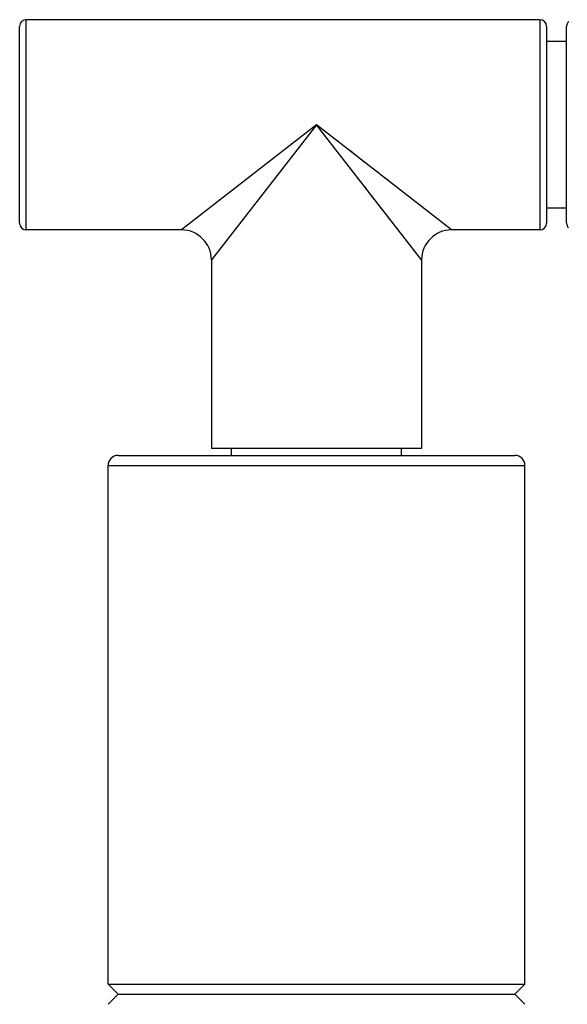
# Model space of a CAD drawing. Units: inches. Extents: x 0 to 11, y 0 to 8.5.
# Drawn here: x 5.7 to 6.6, y 2.1 to 3.6 of the extents above; entities that cross this region are included whole.
import ezdxf

# ---------------------------------------------------------------- set-up
doc = ezdxf.new("R2010")
doc.units = ezdxf.units.IN
doc.header["$LTSCALE"] = 0.605
doc.header["$MEASUREMENT"] = 0
doc.layers.get('0').update_dxf_attribs({"linetype": 'CONTINUOUS'})

msp = doc.modelspace()

# ---------------------------------------------------------------- linework, layer by layer
at = {"color": 7, "linetype": 'CONTINUOUS'}
for p, q in [((5.7404, 3.2925), (5.7404, 3.5875)), ((6.5204, 3.5975), (5.7504, 3.5975)), ((6.5304, 3.5875), (6.5304, 3.2925)), ((6.5604, 3.2925), (6.5604, 3.5875)), ((6.5604, 3.565), (6.5304, 3.565)), ((6.5604, 3.315), (6.5304, 3.315)), ((5.9829, 3.2825), (5.7504, 3.2825)), ((6.5204, 3.2825), (6.3879, 3.2825)), ((6.0279, 3.2375), (6.0279, 2.955)), ((6.3429, 3.2375), (6.3429, 2.955)), ((6.3429, 2.955), (6.0279, 2.955)), ((6.0579, 2.9445), (6.0579, 2.955)), ((6.3129, 2.9445), (6.3129, 2.955)), ((5.8879, 2.9445), (6.4829, 2.9445)), ((5.8729, 2.152), (5.8729, 2.9295)), ((6.4979, 2.152), (6.4979, 2.9295)), ((5.8729, 2.152), (6.4979, 2.152)), ((5.8729, 2.152), (5.8879, 2.137)), ((6.4979, 2.152), (6.4829, 2.137)), ((5.8879, 2.137), (5.8729, 2.122)), ((5.8879, 2.137), (6.4829, 2.137)), ((6.4829, 2.137), (6.4979, 2.122))]:
    msp.add_line(p, q, dxfattribs=at)
at = {"color": 9, "linetype": 'CONTINUOUS'}
for p, q in [((5.7504, 3.2825), (5.7504, 3.5975)), ((6.5204, 3.5975), (6.5204, 3.2825)), ((6.1854, 3.44), (5.9829, 3.2825)), ((6.1854, 3.44), (6.0279, 3.2375)), ((6.3879, 3.2825), (6.1854, 3.44)), ((6.3429, 3.2375), (6.1854, 3.44)), ((6.222, 3.4115), (6.216, 3.4162)), ((6.2397, 3.3978), (6.2339, 3.4023)), ((6.2566, 3.3846), (6.2511, 3.389)), ((6.2777, 3.3683), (6.2726, 3.3722)), ((6.2922, 3.3569), (6.2875, 3.3606)), ((6.261, 3.3428), (6.2572, 3.3478)), ((6.3215, 3.3342), (6.3177, 3.3371)), ((6.272, 3.3286), (6.2685, 3.3332)), ((6.2853, 3.3116), (6.2821, 3.3157)), ((6.2941, 3.3003), (6.2913, 3.3039)), ((6.3044, 3.287), (6.2995, 3.2934)), ((6.3112, 3.2783), (6.3068, 3.284)), ((6.3152, 3.2731), (6.3132, 3.2757)), ((6.3879, 3.2825), (6.3879, 3.2825)), ((6.3398, 3.2416), (6.3392, 3.2423)), ((6.3412, 3.2398), (6.3407, 3.2403)), ((6.3429, 3.2375), (6.3429, 3.2375)), ((5.8729, 2.9295), (6.4979, 2.9295))]:
    msp.add_line(p, q, dxfattribs=at)
at = {"color": 7, "linetype": 'CONTINUOUS'}
for centre, radius, start, end in [((5.7504, 3.5875), 0.01, 90, 180), ((6.5204, 3.5875), 0.01, 0, 90), ((6.5704, 3.5875), 0.01, 132.5708, 180), ((5.7504, 3.2925), 0.01, 180, 270), ((6.5204, 3.2925), 0.01, 270, 360), ((6.5704, 3.2925), 0.01, 180, 222.3054), ((5.9829, 3.2375), 0.045, 0, 90), ((6.3879, 3.2375), 0.045, 90, 180), ((5.8879, 2.9295), 0.015, 90, 180), ((6.4829, 2.9295), 0.015, 0, 90)]:
    msp.add_arc(centre, radius, start, end, dxfattribs=at)

doc.saveas('drawing.dxf')
